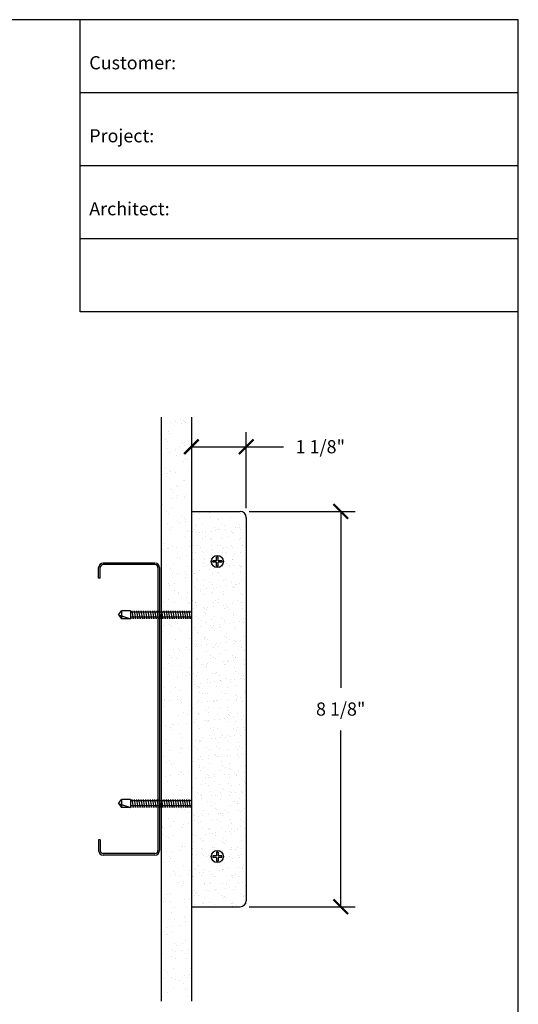
# Model space of a CAD drawing. Units: inches. Extents: x 88.9 to 96.9, y 89.3 to 99.5.
# Drawn here: x 93.5 to 96.9, y 92.7 to 99.5 of the extents above; entities that cross this region are included whole.
import ezdxf

# ---------------------------------------------------------------- set-up
doc = ezdxf.new("R2010")
doc.units = ezdxf.units.IN
doc.header["$MEASUREMENT"] = 0
doc.styles.get("Standard").update_dxf_attribs({"font": 'arial.ttf'})
doc.dimstyles.get("Standard").update_dxf_attribs({"dimtxt": 0.09, "dimasz": 0.1, "dimexe": 0.1, "dimexo": 0.0625, "dimgap": 0.1, "dimtad": 0, "dimtih": 1, "dimtoh": 1, "dimdec": 4, "dimzin": 0, "dimdsep": 46, "dimtxsty": 'Standard', "dimblk": 'ARCHTICK', "dimcen": 0, "dimadec": 0, "dimazin": 2, "dimtfac": 1, "dimtdec": 4, "dimtofl": 0, "dimtmove": 0, "dimatfit": 3, "dimfxl": 1, "dimtolj": 1, "dimtzin": 0, "dimarcsym": 0})

# ---------------------------------------------------------------- blocks, each defined once
blk = doc.blocks.new('_ArchTick')
at = {"color": 0, "linetype": 'ByBlock', "const_width": 0.15}
blk.add_lwpolyline([(-0.5, -0.5), (0.5, 0.5)], dxfattribs=at)
blk = doc.blocks.new('*D13')
at = {"color": 0, "lineweight": -2, "transparency": 16777216}
for p, q in [((95.0978, 96.1202), (95.8239, 96.1202)), ((95.7239, 96.1202), (95.7239, 94.9126)), ((95.7239, 93.4119), (95.7239, 94.6195)), ((95.0978, 93.4119), (95.8239, 93.4119))]:
    blk.add_line(p, q, dxfattribs=at)
at = {"layer": 'Defpoints', "color": 0, "transparency": 16777216}
for p in [(95.0353, 96.1202), (95.0353, 93.4119), (95.7239, 93.4119)]:
    blk.add_point(p, dxfattribs=at)
at = {"color": 0, "lineweight": -2, "transparency": 16777216, "xscale": 0.1, "yscale": 0.1, "zscale": 0.1}
for p, rotation in [((95.7239, 96.1202), 90), ((95.7239, 93.4119), 270)]:
    blk.add_blockref('_ArchTick', p, dxfattribs=dict(at, rotation=rotation))
at = {"color": 0, "transparency": 16777216, "insert": (95.7239, 94.7661), "char_height": 0.09, "attachment_point": 5}
blk.add_mtext('\\A1;8 1/8"', dxfattribs=at)
blk = doc.blocks.new('*D14')
at = {"color": 0, "lineweight": -2, "transparency": 16777216}
for p, q in [((95.077, 96.1411), (95.077, 96.663)), ((94.702, 96.563), (95.077, 96.563)), ((95.077, 96.563), (95.332, 96.563))]:
    blk.add_line(p, q, dxfattribs=at)
at = {"layer": 'Defpoints', "color": 0, "transparency": 16777216}
for p in [(94.702, 96.563), (94.702, 96.1202), (95.077, 96.0786)]:
    blk.add_point(p, dxfattribs=at)
at = {"color": 0, "lineweight": -2, "transparency": 16777216, "xscale": 0.1, "yscale": 0.1, "zscale": 0.1, "rotation": 180}
blk.add_blockref('_ArchTick', (94.702, 96.563), dxfattribs=at)
at = {"color": 0, "lineweight": -2, "transparency": 16777216, "xscale": 0.1, "yscale": 0.1, "zscale": 0.1}
blk.add_blockref('_ArchTick', (95.077, 96.563), dxfattribs=at)
at = {"color": 0, "transparency": 16777216, "insert": (95.5844, 96.563), "char_height": 0.09, "attachment_point": 5}
blk.add_mtext('\\A1;1 1/8"', dxfattribs=at)

msp = doc.modelspace()

# ---------------------------------------------------------------- hatches: boundary and pattern name
at = {"true_color": 0x939598}
h = msp.add_hatch(dxfattribs=at)
h.set_pattern_fill('AR-SAND', color=252, scale=0.0667)
h.set_pattern_definition([(37.5, (-12.34702, 0.79535), (-0.00420166, 0.128519145), [0, -0.101384, 0, -0.11339, 0, -0.1083875]), (7.5, (-12.34702, 0.79535), (0.1180441, 0.18823714), [0, -0.054694, 0, -0.091379, 0, -0.0350175]), (327.5, (-12.42906, 0.79535), (0.20771326, 0.00037746), [0, -0.03335, 0, -0.12006, 0, -0.156745]), (317.5, (-12.42906, 0.79535), (0.20050864, 0.05854096), [0, -0.016675, 0, -0.078706, 0, -0.090045])])
h.paths.add_polyline_path([(94.70197, 96.76606), (94.49363, 96.76606), (94.49363, 95.42881), (94.49676, 95.42881), (94.49676, 95.43923), (94.49859, 95.42881), (94.51238, 95.42881), (94.51238, 95.43923), (94.51422, 95.42881), (94.52801, 95.42881), (94.52801, 95.43923), (94.52984, 95.42881), (94.54363, 95.42881), (94.54363, 95.43923), (94.54547, 95.42881), (94.55926, 95.42881), (94.55926, 95.43923), (94.56109, 95.42881), (94.57488, 95.42881), (94.57488, 95.43923), (94.57672, 95.42881), (94.59051, 95.42881), (94.59051, 95.43923), (94.59234, 95.42881), (94.60613, 95.42881), (94.60613, 95.43923), (94.60797, 95.42881), (94.62176, 95.42881), (94.62176, 95.43923), (94.62359, 95.42881), (94.63738, 95.42881), (94.63738, 95.43923), (94.63922, 95.42881), (94.65301, 95.42881), (94.65301, 95.43923), (94.65484, 95.42881), (94.66863, 95.42881), (94.66863, 95.43923), (94.67047, 95.42881), (94.68426, 95.42881), (94.68426, 95.43923), (94.68609, 95.42881), (94.69988, 95.42881), (94.69988, 95.43923)])
h.paths.add_polyline_path([(94.6939, 95.39498), (94.6939, 95.38456), (94.69206, 95.39498), (94.67827, 95.39498), (94.67827, 95.38456), (94.67643, 95.39498), (94.66265, 95.39498), (94.66265, 95.38456), (94.66081, 95.39498), (94.64702, 95.39498), (94.64702, 95.38456), (94.64518, 95.39498), (94.6314, 95.39498), (94.6314, 95.38456), (94.62956, 95.39498), (94.61577, 95.39498), (94.61577, 95.38456), (94.61393, 95.39498), (94.60015, 95.39498), (94.60015, 95.38456), (94.59831, 95.39498), (94.58452, 95.39498), (94.58452, 95.38456), (94.58268, 95.39498), (94.5689, 95.39498), (94.5689, 95.38456), (94.56706, 95.39498), (94.55327, 95.39498), (94.55327, 95.38456), (94.55143, 95.39498), (94.53765, 95.39498), (94.53765, 95.38456), (94.53581, 95.39498), (94.52202, 95.39498), (94.52202, 95.38456), (94.52018, 95.39498), (94.5064, 95.39498), (94.5064, 95.38456), (94.50456, 95.39498), (94.49363, 95.39498), (94.49363, 94.13715), (94.49676, 94.13715), (94.49676, 94.14756), (94.49859, 94.13715), (94.51238, 94.13715), (94.51238, 94.14756), (94.51422, 94.13715), (94.52801, 94.13715), (94.52801, 94.14756), (94.52984, 94.13715), (94.54363, 94.13715), (94.54363, 94.14756), (94.54547, 94.13715), (94.55926, 94.13715), (94.55926, 94.14756), (94.56109, 94.13715), (94.57488, 94.13715), (94.57488, 94.14756), (94.57672, 94.13715), (94.59051, 94.13715), (94.59051, 94.14756), (94.59234, 94.13715), (94.60613, 94.13715), (94.60613, 94.14756), (94.60797, 94.13715), (94.62176, 94.13715), (94.62176, 94.14756), (94.62359, 94.13715), (94.63738, 94.13715), (94.63738, 94.14756), (94.63922, 94.13715), (94.65301, 94.13715), (94.65301, 94.14756), (94.65484, 94.13715), (94.66863, 94.13715), (94.66863, 94.14756), (94.67047, 94.13715), (94.68426, 94.13715), (94.68426, 94.14756), (94.68609, 94.13715), (94.69988, 94.13715), (94.69988, 94.14756), (94.70087, 95.39498)])
h.paths.add_polyline_path([(94.70197, 94.10331), (94.6939, 94.10331), (94.6939, 94.0929), (94.69206, 94.10331), (94.67827, 94.10331), (94.67827, 94.0929), (94.67643, 94.10331), (94.66265, 94.10331), (94.66265, 94.0929), (94.66081, 94.10331), (94.64702, 94.10331), (94.64702, 94.0929), (94.64518, 94.10331), (94.6314, 94.10331), (94.6314, 94.0929), (94.62956, 94.10331), (94.61577, 94.10331), (94.61577, 94.0929), (94.61393, 94.10331), (94.60015, 94.10331), (94.60015, 94.0929), (94.59831, 94.10331), (94.58452, 94.10331), (94.58452, 94.0929), (94.58268, 94.10331), (94.5689, 94.10331), (94.5689, 94.0929), (94.56706, 94.10331), (94.55327, 94.10331), (94.55327, 94.0929), (94.55143, 94.10331), (94.53765, 94.10331), (94.53765, 94.0929), (94.53581, 94.10331), (94.52202, 94.10331), (94.52202, 94.0929), (94.52018, 94.10331), (94.5064, 94.10331), (94.5064, 94.0929), (94.50456, 94.10331), (94.49363, 94.10331), (94.49363, 92.76606), (94.70197, 92.76606)])
at = {"true_color": 0x003c71}
h = msp.add_hatch(dxfattribs=at)
h.set_pattern_fill('AR-SAND', color=156, scale=0.05)
h.set_pattern_definition([(37.5, (0, 0), (-0.00314967, 0.09634119), [0, -0.076, 0, -0.085, 0, -0.08125]), (7.5, (0, 0), (0.08848884, 0.1411073), [0, -0.041, 0, -0.0685, 0, -0.02625]), (327.5, (-0.0615, 0), (0.155707093, 0.000282953), [0, -0.025, 0, -0.09, 0, -0.1175]), (317.5, (-0.0615, 0), (0.15030633, 0.04388378), [0, -0.0125, 0, -0.059, 0, -0.0675])])
h.paths.add_polyline_path([(95.07697, 96.07856, 0.4142136), (95.0353, 96.12023), (94.70197, 96.12023), (94.70197, 93.4119), (95.0353, 93.4119, 0.4142136), (95.07697, 93.45356)])
h.paths.add_polyline_path([(94.83738, 95.77648, -1), (94.92072, 95.77648, -1)], flags=16)
h.paths.add_polyline_path([(94.88426, 95.74523), (94.87384, 95.74523), (94.87384, 95.77127), (94.8478, 95.77127), (94.8478, 95.78169), (94.87384, 95.78169), (94.87384, 95.80773), (94.88426, 95.80773), (94.88426, 95.78169), (94.9103, 95.78169), (94.9103, 95.77127), (94.88426, 95.77127)], flags=0)
h.paths.add_polyline_path([(94.92072, 93.75565, -1), (94.83738, 93.75565, -1)], flags=16)
h.paths.add_polyline_path([(94.88426, 93.7869), (94.88426, 93.76085), (94.9103, 93.76085), (94.9103, 93.75044), (94.88426, 93.75044), (94.88426, 93.7244), (94.87384, 93.7244), (94.87384, 93.75044), (94.8478, 93.75044), (94.8478, 93.76085), (94.87384, 93.76085), (94.87384, 93.7869)], flags=0)

# ---------------------------------------------------------------- linework, layer by layer
at = {"color": 252, "true_color": 0x939598}
for p, q in [((96.93972, 99.48811), (88.89972, 99.48811)), ((93.93972, 97.48811), (93.93972, 99.48811)), ((96.93972, 89.33811), (96.93972, 99.48811)), ((96.93972, 98.98811), (93.93972, 98.98811)), ((96.93972, 98.48811), (93.93972, 98.48811)), ((96.93972, 97.98811), (93.93972, 97.98811)), ((96.93972, 97.48811), (93.93972, 97.48811)), ((94.49363, 96.76606), (94.49363, 92.76606)), ((94.70197, 96.76606), (94.70197, 92.76606))]:
    msp.add_line(p, q, dxfattribs=at)
at = {"color": 156, "true_color": 0x003c71}
for p, q in [((94.70197, 96.12023), (94.70197, 93.4119)), ((94.70197, 96.12023), (95.0353, 96.12023)), ((95.07697, 96.07856), (95.07697, 93.45356)), ((94.70197, 93.4119), (95.0353, 93.4119))]:
    msp.add_line(p, q, dxfattribs=at)
for p, q in [((94.87384, 95.78169), (94.8478, 95.78169)), ((94.8478, 95.77127), (94.8478, 95.78169)), ((94.87384, 95.77127), (94.8478, 95.77127)), ((94.87384, 95.78169), (94.87384, 95.80773)), ((94.87384, 95.80773), (94.88426, 95.80773)), ((94.87384, 95.74523), (94.87384, 95.77127)), ((94.88426, 95.78169), (94.88426, 95.80773)), ((94.9103, 95.78169), (94.88426, 95.78169)), ((94.88426, 95.74523), (94.88426, 95.77127)), ((94.9103, 95.77127), (94.88426, 95.77127)), ((94.9103, 95.78169), (94.9103, 95.77127)), ((94.06655, 95.6619), (94.06655, 95.73481)), ((94.07697, 95.6619), (94.07697, 95.73481)), ((94.45197, 95.76606), (94.0978, 95.76606)), ((94.45197, 95.75565), (94.0978, 95.75565)), ((94.4728, 95.73481), (94.4728, 93.79731)), ((94.48322, 95.73481), (94.48322, 93.79731)), ((94.88426, 95.74523), (94.87384, 95.74523)), ((94.07697, 95.6619), (94.06655, 95.6619)), ((94.20197, 95.4119), (94.2228, 95.43923)), ((94.2228, 95.43923), (94.2228, 95.38456)), ((94.2853, 95.43923), (94.2228, 95.43923)), ((94.2853, 95.43923), (94.2853, 95.38456)), ((94.29363, 95.43923), (94.29363, 95.42881)), ((94.29363, 95.43923), (94.30327, 95.38456)), ((94.30926, 95.43923), (94.30926, 95.42881)), ((94.30926, 95.43923), (94.3189, 95.38456)), ((94.32488, 95.43923), (94.32488, 95.42881)), ((94.32488, 95.43923), (94.33452, 95.38456)), ((94.34051, 95.43923), (94.34051, 95.42881)), ((94.34051, 95.43923), (94.35015, 95.38456)), ((94.35613, 95.43923), (94.35613, 95.42881)), ((94.35613, 95.43923), (94.36577, 95.38456)), ((94.37176, 95.43923), (94.37176, 95.42881)), ((94.37176, 95.43923), (94.3814, 95.38456)), ((94.38738, 95.43923), (94.38738, 95.42881)), ((94.38738, 95.43923), (94.39702, 95.38456)), ((94.40301, 95.43923), (94.40301, 95.42881)), ((94.40301, 95.43923), (94.41265, 95.38456)), ((94.41863, 95.43923), (94.41863, 95.42881)), ((94.41863, 95.43923), (94.42827, 95.38456)), ((94.43426, 95.43923), (94.43426, 95.42881)), ((94.43426, 95.43923), (94.4439, 95.38456)), ((94.44988, 95.43923), (94.44988, 95.42881)), ((94.44988, 95.43923), (94.45952, 95.38456)), ((94.46551, 95.43923), (94.46551, 95.42881)), ((94.46551, 95.43923), (94.47515, 95.38456)), ((94.48113, 95.43923), (94.48113, 95.42881)), ((94.48113, 95.43923), (94.49077, 95.38456)), ((94.49676, 95.43923), (94.49676, 95.42881)), ((94.49676, 95.43923), (94.5064, 95.38456)), ((94.51238, 95.43923), (94.51238, 95.42881)), ((94.51238, 95.43923), (94.52202, 95.38456)), ((94.52801, 95.43923), (94.52801, 95.42881)), ((94.52801, 95.43923), (94.53765, 95.38456)), ((94.54363, 95.43923), (94.54363, 95.42881)), ((94.54363, 95.43923), (94.55327, 95.38456)), ((94.55926, 95.43923), (94.55926, 95.42881)), ((94.55926, 95.43923), (94.5689, 95.38456)), ((94.57488, 95.43923), (94.57488, 95.42881)), ((94.57488, 95.43923), (94.58452, 95.38456)), ((94.59051, 95.43923), (94.59051, 95.42881)), ((94.59051, 95.43923), (94.60015, 95.38456)), ((94.60613, 95.43923), (94.60613, 95.42881)), ((94.60613, 95.43923), (94.61577, 95.38456)), ((94.62176, 95.43923), (94.62176, 95.42881)), ((94.62176, 95.43923), (94.6314, 95.38456)), ((94.63738, 95.43923), (94.63738, 95.42881)), ((94.63738, 95.43923), (94.64702, 95.38456)), ((94.65301, 95.43923), (94.65301, 95.42881)), ((94.65301, 95.43923), (94.66265, 95.38456)), ((94.66863, 95.43923), (94.66863, 95.42881)), ((94.66863, 95.43923), (94.67827, 95.38456)), ((94.68426, 95.43923), (94.68426, 95.42881)), ((94.68426, 95.43923), (94.6939, 95.38456)), ((94.69988, 95.43923), (94.69988, 95.42881)), ((94.69988, 95.43923), (94.70197, 95.42741)), ((94.20197, 95.4119), (94.2853, 95.38456)), ((94.20197, 95.4119), (94.2228, 95.38456)), ((94.2853, 95.38456), (94.2228, 95.38456)), ((94.70197, 95.42881), (94.2853, 95.42881)), ((94.2853, 95.39788), (94.28765, 95.38456)), ((94.70197, 95.39498), (94.2853, 95.39498)), ((94.28765, 95.38456), (94.28765, 95.39498)), ((94.30327, 95.38456), (94.30327, 95.39498)), ((94.3189, 95.38456), (94.3189, 95.39498)), ((94.33452, 95.38456), (94.33452, 95.39498)), ((94.35015, 95.38456), (94.35015, 95.39498)), ((94.36577, 95.38456), (94.36577, 95.39498)), ((94.3814, 95.38456), (94.3814, 95.39498)), ((94.39702, 95.38456), (94.39702, 95.39498)), ((94.41265, 95.38456), (94.41265, 95.39498)), ((94.42827, 95.38456), (94.42827, 95.39498)), ((94.4439, 95.38456), (94.4439, 95.39498)), ((94.45952, 95.38456), (94.45952, 95.39498)), ((94.47515, 95.38456), (94.47515, 95.39498)), ((94.49077, 95.38456), (94.49077, 95.39498)), ((94.5064, 95.38456), (94.5064, 95.39498)), ((94.52202, 95.38456), (94.52202, 95.39498)), ((94.53765, 95.38456), (94.53765, 95.39498)), ((94.55327, 95.38456), (94.55327, 95.39498)), ((94.5689, 95.38456), (94.5689, 95.39498)), ((94.58452, 95.38456), (94.58452, 95.39498)), ((94.60015, 95.38456), (94.60015, 95.39498)), ((94.61577, 95.38456), (94.61577, 95.39498)), ((94.6314, 95.38456), (94.6314, 95.39498)), ((94.64702, 95.38456), (94.64702, 95.39498)), ((94.66265, 95.38456), (94.66265, 95.39498)), ((94.67827, 95.38456), (94.67827, 95.39498)), ((94.6939, 95.38456), (94.6939, 95.39498)), ((94.20197, 94.12023), (94.2228, 94.14756)), ((94.20197, 94.12023), (94.2853, 94.0929)), ((94.20197, 94.12023), (94.2228, 94.0929)), ((94.2228, 94.14756), (94.2228, 94.0929)), ((94.2853, 94.14756), (94.2228, 94.14756)), ((94.2853, 94.0929), (94.2228, 94.0929)), ((94.2853, 94.14756), (94.2853, 94.0929)), ((94.70197, 94.13715), (94.2853, 94.13715)), ((94.2853, 94.10621), (94.28765, 94.0929)), ((94.70197, 94.10331), (94.2853, 94.10331)), ((94.28765, 94.0929), (94.28765, 94.10331)), ((94.29363, 94.14756), (94.29363, 94.13715)), ((94.29363, 94.14756), (94.30327, 94.0929)), ((94.30327, 94.0929), (94.30327, 94.10331)), ((94.30926, 94.14756), (94.30926, 94.13715)), ((94.30926, 94.14756), (94.3189, 94.0929)), ((94.3189, 94.0929), (94.3189, 94.10331)), ((94.32488, 94.14756), (94.32488, 94.13715)), ((94.32488, 94.14756), (94.33452, 94.0929)), ((94.33452, 94.0929), (94.33452, 94.10331)), ((94.34051, 94.14756), (94.34051, 94.13715)), ((94.34051, 94.14756), (94.35015, 94.0929)), ((94.35015, 94.0929), (94.35015, 94.10331)), ((94.35613, 94.14756), (94.35613, 94.13715)), ((94.35613, 94.14756), (94.36577, 94.0929)), ((94.36577, 94.0929), (94.36577, 94.10331)), ((94.37176, 94.14756), (94.37176, 94.13715)), ((94.37176, 94.14756), (94.3814, 94.0929)), ((94.3814, 94.0929), (94.3814, 94.10331)), ((94.38738, 94.14756), (94.38738, 94.13715)), ((94.38738, 94.14756), (94.39702, 94.0929)), ((94.39702, 94.0929), (94.39702, 94.10331)), ((94.40301, 94.14756), (94.40301, 94.13715)), ((94.40301, 94.14756), (94.41265, 94.0929)), ((94.41265, 94.0929), (94.41265, 94.10331)), ((94.41863, 94.14756), (94.41863, 94.13715)), ((94.41863, 94.14756), (94.42827, 94.0929)), ((94.42827, 94.0929), (94.42827, 94.10331)), ((94.43426, 94.14756), (94.43426, 94.13715)), ((94.43426, 94.14756), (94.4439, 94.0929)), ((94.4439, 94.0929), (94.4439, 94.10331)), ((94.44988, 94.14756), (94.44988, 94.13715)), ((94.44988, 94.14756), (94.45952, 94.0929)), ((94.45952, 94.0929), (94.45952, 94.10331)), ((94.46551, 94.14756), (94.46551, 94.13715)), ((94.46551, 94.14756), (94.47515, 94.0929)), ((94.47515, 94.0929), (94.47515, 94.10331)), ((94.48113, 94.14756), (94.48113, 94.13715)), ((94.48113, 94.14756), (94.49077, 94.0929)), ((94.49077, 94.0929), (94.49077, 94.10331)), ((94.49676, 94.14756), (94.49676, 94.13715)), ((94.49676, 94.14756), (94.5064, 94.0929)), ((94.5064, 94.0929), (94.5064, 94.10331)), ((94.51238, 94.14756), (94.51238, 94.13715)), ((94.51238, 94.14756), (94.52202, 94.0929)), ((94.52202, 94.0929), (94.52202, 94.10331)), ((94.52801, 94.14756), (94.52801, 94.13715)), ((94.52801, 94.14756), (94.53765, 94.0929)), ((94.53765, 94.0929), (94.53765, 94.10331)), ((94.54363, 94.14756), (94.54363, 94.13715)), ((94.54363, 94.14756), (94.55327, 94.0929)), ((94.55327, 94.0929), (94.55327, 94.10331)), ((94.55926, 94.14756), (94.55926, 94.13715)), ((94.55926, 94.14756), (94.5689, 94.0929)), ((94.5689, 94.0929), (94.5689, 94.10331)), ((94.57488, 94.14756), (94.57488, 94.13715)), ((94.57488, 94.14756), (94.58452, 94.0929)), ((94.58452, 94.0929), (94.58452, 94.10331)), ((94.59051, 94.14756), (94.59051, 94.13715)), ((94.59051, 94.14756), (94.60015, 94.0929)), ((94.60015, 94.0929), (94.60015, 94.10331)), ((94.60613, 94.14756), (94.60613, 94.13715)), ((94.60613, 94.14756), (94.61577, 94.0929)), ((94.61577, 94.0929), (94.61577, 94.10331)), ((94.62176, 94.14756), (94.62176, 94.13715)), ((94.62176, 94.14756), (94.6314, 94.0929)), ((94.6314, 94.0929), (94.6314, 94.10331)), ((94.63738, 94.14756), (94.63738, 94.13715)), ((94.63738, 94.14756), (94.64702, 94.0929)), ((94.64702, 94.0929), (94.64702, 94.10331)), ((94.65301, 94.14756), (94.65301, 94.13715)), ((94.65301, 94.14756), (94.66265, 94.0929)), ((94.66265, 94.0929), (94.66265, 94.10331)), ((94.66863, 94.14756), (94.66863, 94.13715)), ((94.66863, 94.14756), (94.67827, 94.0929)), ((94.67827, 94.0929), (94.67827, 94.10331)), ((94.68426, 94.14756), (94.68426, 94.13715)), ((94.68426, 94.14756), (94.6939, 94.0929)), ((94.6939, 94.0929), (94.6939, 94.10331)), ((94.69988, 94.14756), (94.69988, 94.13715)), ((94.69988, 94.14756), (94.70197, 94.13575)), ((94.06655, 93.87023), (94.06655, 93.79731)), ((94.07697, 93.87023), (94.06655, 93.87023)), ((94.07697, 93.87023), (94.07697, 93.79731)), ((94.45197, 93.77648), (94.0978, 93.77648)), ((94.45197, 93.76606), (94.0978, 93.76606)), ((94.87384, 93.76085), (94.8478, 93.76085)), ((94.8478, 93.76085), (94.8478, 93.75044)), ((94.87384, 93.75044), (94.8478, 93.75044)), ((94.87384, 93.7869), (94.87384, 93.76085)), ((94.88426, 93.7869), (94.87384, 93.7869)), ((94.87384, 93.75044), (94.87384, 93.7244)), ((94.88426, 93.7869), (94.88426, 93.76085)), ((94.9103, 93.76085), (94.88426, 93.76085)), ((94.88426, 93.75044), (94.88426, 93.7244)), ((94.9103, 93.75044), (94.88426, 93.75044)), ((94.9103, 93.75044), (94.9103, 93.76085)), ((94.87384, 93.7244), (94.88426, 93.7244))]:
    msp.add_line(p, q)
for centre in [(94.87905, 95.77648), (94.87905, 93.75565)]:
    msp.add_circle(centre, 0.04167)
for centre, start, end in [((95.0353, 96.07856), 0, 90), ((95.0353, 93.45356), 270, 0)]:
    msp.add_arc(centre, 0.04167, start, end, dxfattribs=at)
for centre, radius, start, end in [((94.0978, 95.73481), 0.03125, 90, 180), ((94.0978, 95.73481), 0.02083, 90, 180), ((94.45197, 95.73481), 0.03125, 0, 90), ((94.45197, 95.73481), 0.02083, 0, 90), ((94.0978, 93.79731), 0.03125, 180, 270), ((94.0978, 93.79731), 0.02083, 180, 270), ((94.45197, 93.79731), 0.02083, 270, 0), ((94.45197, 93.79731), 0.03125, 270, 0)]:
    msp.add_arc(centre, radius, start, end)

# ---------------------------------------------------------------- texts
at = {"char_height": 0.09, "attachment_point": 1}
for s, insert in [('Customer:', (94.00222, 99.23811)), ('Project:', (94.00222, 98.73811)), ('Architect:', (94.00222, 98.23811))]:
    msp.add_mtext_dynamic_manual_height_columns(s, width=2.9375, gutter_width=1, heights=[0], dxfattribs=dict(at, insert=insert))

# ---------------------------------------------------------------- dimensions: what is measured, and where the dimension line sits
dim = msp.add_linear_dim(base=(94.70197, 96.56303), p1=(95.07697, 96.07856), p2=(94.70197, 96.12023), text='1 1/8"', dimstyle='Standard', override={"dimse2": 1})
dim.commit()
dim.dimension.update_dxf_attribs({"geometry": '*D14', "text_midpoint": (95.58437, 96.56303), "dimtype": 160})
dim = msp.add_linear_dim(base=(95.72385, 93.4119), p1=(95.0353, 96.12023), p2=(95.0353, 93.4119), angle=90, text='8 1/8"', dimstyle='Standard')
dim.commit()
dim.dimension.update_dxf_attribs({"geometry": '*D13', "text_midpoint": (95.72385, 94.76606)})

doc.saveas('drawing.dxf')
